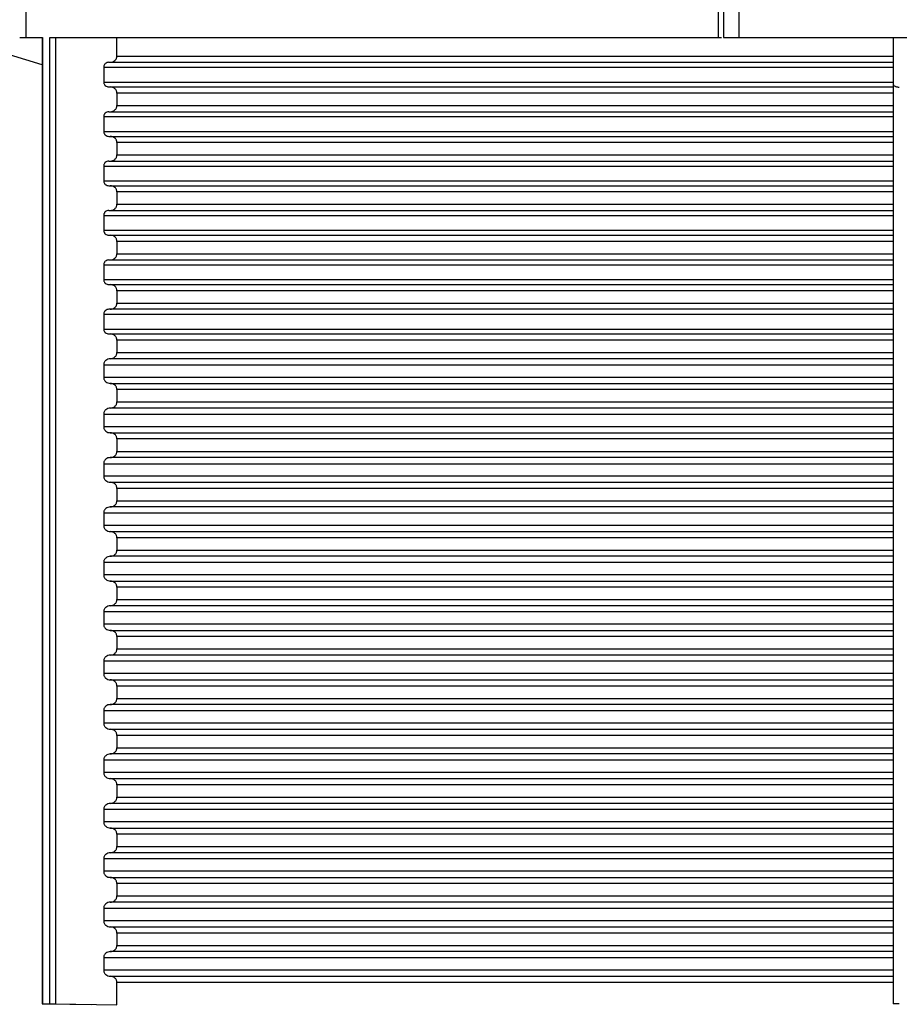
# Model space of a CAD drawing. Units: millimetres. Extents: x 5 to 292, y 5 to 415.
# Drawn here: x 67 to 82, y 285 to 301 of the extents above; entities that cross this region are included whole.
import ezdxf

# ---------------------------------------------------------------- set-up
doc = ezdxf.new("R2010")
doc.units = ezdxf.units.MM

msp = doc.modelspace()

# ---------------------------------------------------------------- linework, layer by layer
at = {"color": 7, "linetype": 'Continuous', "lineweight": 25}
for p, q in [((67.4515, 301.3006), (67.4515, 300.7006)), ((78.6669, 300.7006), (78.6669, 301.3006)), ((78.7451, 301.3006), (78.7451, 300.7006)), ((78.9938, 301.3006), (78.9938, 300.7006)), ((67.7175, 300.2616), (66.2541, 300.7006)), ((67.4515, 300.7006), (67.7218, 300.7006)), ((67.7175, 300.7008), (67.7175, 285.0519)), ((67.7218, 300.7006), (67.7218, 285.0555)), ((67.8393, 285.0555), (67.8393, 300.7006)), ((67.9325, 300.7006), (67.9325, 285.0543)), ((68.9274, 300.4006), (68.9274, 300.7006)), ((81.4951, 300.7006), (81.4951, 299.9462)), ((68.9274, 300.4006), (81.4951, 300.4006)), ((68.7135, 300.2206), (81.4951, 300.2206)), ((68.7135, 300.2206), (68.7135, 299.9806)), ((68.7135, 299.9806), (81.4951, 299.9806)), ((81.4951, 299.9462), (81.4951, 285.0538)), ((81.4951, 299.8006), (68.9274, 299.8006)), ((68.9274, 299.8006), (68.9274, 299.6006)), ((68.9274, 299.6006), (81.4951, 299.6006)), ((68.7135, 299.4206), (81.4951, 299.4206)), ((68.7135, 299.4206), (68.7135, 299.1806)), ((68.7135, 299.1806), (81.4951, 299.1806)), ((81.4951, 299.0006), (68.9274, 299.0006)), ((68.9274, 299.0006), (68.9274, 298.8006)), ((68.9274, 298.8006), (81.4951, 298.8006)), ((68.7135, 298.6206), (81.4951, 298.6206)), ((68.7135, 298.6206), (68.7135, 298.3806)), ((68.7135, 298.3806), (81.4951, 298.3806)), ((81.4951, 298.2006), (68.9274, 298.2006)), ((68.9274, 298.2006), (68.9274, 298.0006)), ((68.9274, 298.0006), (81.4951, 298.0006)), ((68.7135, 297.8206), (81.4951, 297.8206)), ((68.7135, 297.8206), (68.7135, 297.5806)), ((68.7135, 297.5806), (81.4951, 297.5806)), ((81.4951, 297.4006), (68.9274, 297.4006)), ((68.9274, 297.4006), (68.9274, 297.2006)), ((68.9274, 297.2006), (81.4951, 297.2006)), ((68.7135, 297.0206), (81.4951, 297.0206)), ((68.7135, 297.0206), (68.7135, 296.7806)), ((68.7135, 296.7806), (81.4951, 296.7806)), ((81.4951, 296.6006), (68.9274, 296.6006)), ((68.9274, 296.6006), (68.9274, 296.4006)), ((68.9274, 296.4006), (81.4951, 296.4006)), ((68.7135, 296.2206), (81.4951, 296.2206)), ((68.7135, 296.2206), (68.7135, 295.9806)), ((68.7135, 295.9806), (81.4951, 295.9806)), ((81.4951, 295.8006), (68.9274, 295.8006)), ((68.9274, 295.8006), (68.9274, 295.6006)), ((68.9274, 295.6006), (81.4951, 295.6006)), ((81.4951, 295.5006), (68.8204, 295.5006)), ((68.7135, 295.4006), (81.4951, 295.4006)), ((68.7135, 295.4006), (68.7135, 295.2006)), ((68.7135, 295.2006), (81.4951, 295.2006)), ((68.8204, 295.1006), (81.4951, 295.1006)), ((81.4951, 295.0006), (68.9274, 295.0006)), ((68.9274, 295.0006), (68.9274, 294.8006)), ((68.9274, 294.8006), (81.4951, 294.8006)), ((81.4951, 294.7006), (68.8204, 294.7006)), ((68.7135, 294.6006), (81.4951, 294.6006)), ((68.7135, 294.6006), (68.7135, 294.4006)), ((68.7135, 294.4006), (81.4951, 294.4006)), ((68.8204, 294.3006), (81.4951, 294.3006)), ((81.4951, 294.2006), (68.9274, 294.2006)), ((68.9274, 294.2006), (68.9274, 294.0006)), ((68.9274, 294.0006), (81.4951, 294.0006)), ((81.4951, 293.9006), (68.8204, 293.9006)), ((68.7135, 293.8006), (81.4951, 293.8006)), ((68.7135, 293.8006), (68.7135, 293.6006)), ((81.4951, 293.6006), (68.7135, 293.6006)), ((68.8204, 293.5006), (81.4951, 293.5006)), ((81.4951, 293.4006), (68.9274, 293.4006)), ((68.9274, 293.4006), (68.9274, 293.2006)), ((68.9274, 293.2006), (81.4951, 293.2006)), ((81.4951, 293.1006), (68.8204, 293.1006)), ((81.4951, 293.0006), (68.7135, 293.0006)), ((68.7135, 293.0006), (68.7135, 292.8006)), ((81.4951, 292.8006), (68.7135, 292.8006)), ((68.8204, 292.7006), (81.4951, 292.7006)), ((81.4951, 292.6006), (68.9274, 292.6006)), ((68.9274, 292.6006), (68.9274, 292.4006)), ((68.9274, 292.4006), (81.4951, 292.4006)), ((81.4951, 292.3006), (68.8204, 292.3006)), ((81.4951, 292.2006), (68.7135, 292.2006)), ((68.7135, 292.2006), (68.7135, 292.0006)), ((81.4951, 292.0006), (68.7135, 292.0006)), ((68.8204, 291.9006), (81.4951, 291.9006)), ((81.4951, 291.8006), (68.9274, 291.8006)), ((68.9274, 291.8006), (68.9274, 291.6006)), ((81.4951, 291.5006), (68.8204, 291.5006)), ((68.9274, 291.6006), (81.4951, 291.6006)), ((81.4951, 291.4006), (68.7135, 291.4006)), ((68.7135, 291.4006), (68.7135, 291.2006)), ((81.4951, 291.2006), (68.7135, 291.2006)), ((68.8204, 291.1006), (81.4951, 291.1006)), ((81.4951, 291.0006), (68.9274, 291.0006)), ((68.9274, 291.0006), (68.9274, 290.8006)), ((81.4951, 290.7006), (68.8204, 290.7006)), ((68.9274, 290.8006), (81.4951, 290.8006)), ((81.4951, 290.6006), (68.7135, 290.6006)), ((68.7135, 290.6006), (68.7135, 290.4006)), ((81.4951, 290.4006), (68.7135, 290.4006)), ((68.8204, 290.3006), (81.4951, 290.3006)), ((81.4951, 290.2006), (68.9274, 290.2006)), ((68.9274, 290.2006), (68.9274, 290.0006)), ((81.4951, 289.9006), (68.8204, 289.9006)), ((68.9274, 290.0006), (81.4951, 290.0006)), ((81.4951, 289.8006), (68.7135, 289.8006)), ((68.7135, 289.8006), (68.7135, 289.6006)), ((81.4951, 289.6006), (68.7135, 289.6006)), ((68.8204, 289.5006), (81.4951, 289.5006)), ((81.4951, 289.4006), (68.9274, 289.4006)), ((68.9274, 289.4006), (68.9274, 289.2006)), ((81.4951, 289.1006), (68.8204, 289.1006)), ((68.9274, 289.2006), (81.4951, 289.2006)), ((81.4951, 289.0006), (68.7135, 289.0006)), ((68.7135, 289.0006), (68.7135, 288.8006)), ((81.4951, 288.8006), (68.7135, 288.8006)), ((68.8204, 288.7006), (81.4951, 288.7006)), ((81.4951, 288.6006), (68.9274, 288.6006)), ((68.9274, 288.6006), (68.9274, 288.4006)), ((81.4951, 288.3006), (68.8204, 288.3006)), ((68.9274, 288.4006), (81.4951, 288.4006)), ((81.4951, 288.2006), (68.7135, 288.2006)), ((68.7135, 288.2006), (68.7135, 288.0006)), ((81.4951, 288.0006), (68.7135, 288.0006)), ((68.8204, 287.9006), (81.4951, 287.9006)), ((81.4951, 287.8006), (68.9274, 287.8006)), ((68.9274, 287.8006), (68.9274, 287.6006)), ((81.4951, 287.5006), (68.8204, 287.5006)), ((68.9274, 287.6006), (81.4951, 287.6006)), ((81.4951, 287.4006), (68.7135, 287.4006)), ((68.7135, 287.4006), (68.7135, 287.2006)), ((81.4951, 287.2006), (68.7135, 287.2006)), ((68.8204, 287.1006), (81.4951, 287.1006)), ((81.4951, 287.0006), (68.9274, 287.0006)), ((68.9274, 287.0006), (68.9274, 286.8006)), ((81.4951, 286.7006), (68.8204, 286.7006)), ((68.9274, 286.8006), (81.4951, 286.8006)), ((81.4951, 286.6006), (68.7135, 286.6006)), ((68.7135, 286.6006), (68.7135, 286.4006)), ((81.4951, 286.4006), (68.7135, 286.4006)), ((68.8204, 286.3006), (81.4951, 286.3006)), ((81.4951, 286.2006), (68.9274, 286.2006)), ((68.9274, 286.2006), (68.9274, 286.0006)), ((81.4951, 285.9006), (68.8204, 285.9006)), ((68.9274, 286.0006), (81.4951, 286.0006)), ((81.4951, 285.8006), (68.7135, 285.8006)), ((68.7135, 285.8006), (68.7135, 285.6006)), ((81.4951, 285.6006), (68.7135, 285.6006)), ((68.8204, 285.5006), (81.4951, 285.5006)), ((81.4951, 285.4006), (68.9274, 285.4006)), ((68.9274, 285.0381), (68.9274, 285.4006)), ((67.7218, 285.0555), (67.8393, 285.0555)), ((67.8158, 285.0533), (68.5151, 285.0415)), ((67.9325, 285.0543), (68.9274, 285.0381))]:
    msp.add_line(p, q, dxfattribs=at)
for points, knots in [([(67.3539, 300.7006), (67.3604, 300.7006), (67.3735, 300.7006), (67.3924, 300.7006), (67.4099, 300.7006), (67.4197, 300.7006), (67.4246, 300.7006)], [0, 0, 0, 0, 0.2499956, 0.5000209, 0.750025, 1, 1, 1, 1]), ([(67.4246, 300.7006), (67.4308, 300.7006), (67.4432, 300.7006), (67.4487, 300.7006), (67.4515, 300.7006)], [0, 0, 0, 0, 0.4999914, 1, 1, 1, 1]), ([(67.8393, 300.7006), (68.0612, 300.7006), (68.505, 300.7006), (69.4561, 300.7006), (70.5972, 300.7006), (71.9308, 300.7006), (73.4287, 300.7006), (75.0688, 300.7006), (76.8184, 300.7006), (78.0508, 300.7006), (78.6669, 300.7006)], [0, 0, 0, 0, 0.125, 0.25, 0.375, 0.5, 0.625, 0.75, 0.875, 1, 1, 1, 1]), ([(78.6669, 300.7006), (78.676, 300.7006), (78.6942, 300.7006), (78.7086, 300.7006), (78.7158, 300.7006)], [0, 0, 0, 0, 0.4999867, 1, 1, 1, 1]), ([(78.7451, 300.7006), (78.7487, 300.7006), (78.7558, 300.7006), (78.8113, 300.7006), (78.8921, 300.7006), (78.9599, 300.7006), (78.9938, 300.7006)], [0, 0, 0, 0, 0.2499979, 0.5000002, 0.7500018, 1, 1, 1, 1]), ([(78.9938, 300.7006), (79.6357, 300.7006), (80.9195, 300.7006), (82.8707, 300.7006), (84.1546, 300.7006), (84.7965, 300.7006)], [0, 0, 0, 0, 0.3333333, 0.6666666, 1, 1, 1, 1]), ([(68.8204, 300.3006), (68.8339, 300.302), (68.861, 300.3048), (68.8906, 300.3232), (68.9089, 300.3432), (68.9191, 300.3609), (68.9261, 300.3802), (68.927, 300.3938), (68.9274, 300.4006)], [0, 0, 0, 0, 0.2500772, 0.4988368, 0.6226088, 0.7492388, 0.8749988, 1, 1, 1, 1]), ([(68.799, 300.3006), (68.7882, 300.2995), (68.7665, 300.2972), (68.7428, 300.2824), (68.7282, 300.2664), (68.72, 300.2522), (68.7146, 300.2368), (68.7139, 300.2259), (68.7135, 300.2206)], [0, 0, 0, 0, 0.2506083, 0.4993095, 0.6255204, 0.7491903, 0.8765235, 1, 1, 1, 1]), ([(68.799, 300.3006), (68.9612, 300.3006), (69.2883, 300.3006), (69.9345, 300.3006), (70.7007, 300.3006), (71.594, 300.3006), (72.6038, 300.3006), (73.715, 300.3006), (74.9119, 300.3006), (76.1769, 300.3006), (77.486, 300.3006), (78.819, 300.3006), (80.156, 300.3006), (81.0514, 300.3006), (81.4951, 300.3006)], [0, 0, 0, 0, 0.0800407, 0.1615008, 0.2442875, 0.3290028, 0.4142774, 0.5, 0.5857168, 0.6709915, 0.7557127, 0.8384937, 0.9199566, 1, 1, 1, 1]), ([(68.7135, 299.9806), (68.7138, 299.9752), (68.7145, 299.9643), (68.7201, 299.9488), (68.7283, 299.9347), (68.7429, 299.9187), (68.7665, 299.9039), (68.7882, 299.9017), (68.799, 299.9006)], [0, 0, 0, 0, 0.1250466, 0.2507939, 0.3774261, 0.5011636, 0.7499278, 1, 1, 1, 1]), ([(68.799, 299.9006), (68.9612, 299.9006), (69.2883, 299.9006), (69.9345, 299.9006), (70.7007, 299.9006), (71.594, 299.9006), (72.6039, 299.9006), (73.7151, 299.9006), (74.912, 299.9006), (76.177, 299.9006), (77.486, 299.9006), (78.819, 299.9006), (80.156, 299.9006), (81.0514, 299.9006), (81.4951, 299.9006)], [0, 0, 0, 0, 0.0800435, 0.1615064, 0.2442875, 0.3290085, 0.4142832, 0.5, 0.5857226, 0.6709973, 0.7557127, 0.8384993, 0.9199594, 1, 1, 1, 1]), ([(68.9274, 299.8006), (68.927, 299.8073), (68.9261, 299.8208), (68.9192, 299.8401), (68.909, 299.8578), (68.8908, 299.8778), (68.861, 299.8963), (68.8339, 299.8992), (68.8204, 299.9006)], [0, 0, 0, 0, 0.12342377, 0.25077626, 0.37441222, 0.50067302, 0.74939615, 1, 1, 1, 1]), ([(81.4951, 299.9462), (81.4964, 299.9403), (81.4991, 299.9281), (81.5178, 299.9146), (81.5385, 299.9062), (81.5559, 299.9017), (81.5743, 299.8988), (81.5869, 299.8984), (81.5931, 299.8982)], [0, 0, 0, 0, 0.2510494, 0.5154617, 0.6447271, 0.7680667, 0.8862095, 1, 1, 1, 1]), ([(68.8204, 299.5006), (68.8339, 299.502), (68.861, 299.5048), (68.8906, 299.5233), (68.9089, 299.5432), (68.9191, 299.5609), (68.9261, 299.5802), (68.927, 299.5938), (68.9274, 299.6006)], [0, 0, 0, 0, 0.2500804, 0.49886216, 0.6226357, 0.7492356, 0.87499726, 1, 1, 1, 1]), ([(68.799, 299.5006), (68.7882, 299.4995), (68.7665, 299.4972), (68.7428, 299.4824), (68.7282, 299.4664), (68.72, 299.4522), (68.7146, 299.4368), (68.7139, 299.4259), (68.7135, 299.4206)], [0, 0, 0, 0, 0.25059354, 0.49928834, 0.62553014, 0.74919682, 0.8765267, 1, 1, 1, 1]), ([(68.799, 299.5006), (68.9612, 299.5006), (69.2883, 299.5006), (69.9345, 299.5006), (70.7007, 299.5006), (71.594, 299.5006), (72.6038, 299.5006), (73.715, 299.5006), (74.9119, 299.5006), (76.1769, 299.5006), (77.486, 299.5006), (78.819, 299.5006), (80.156, 299.5006), (81.0514, 299.5006), (81.4951, 299.5006)], [0, 0, 0, 0, 0.0800407, 0.1615008, 0.2442875, 0.3290028, 0.4142774, 0.5, 0.5857168, 0.6709915, 0.7557127, 0.8384937, 0.9199566, 1, 1, 1, 1]), ([(68.7135, 299.1806), (68.7138, 299.1752), (68.7145, 299.1643), (68.7201, 299.1488), (68.7283, 299.1347), (68.7429, 299.1187), (68.7666, 299.104), (68.7882, 299.1017), (68.799, 299.1006)], [0, 0, 0, 0, 0.1250486, 0.2507978, 0.377432, 0.5011714, 0.7499157, 1, 1, 1, 1]), ([(68.799, 299.1006), (68.9612, 299.1006), (69.2883, 299.1006), (69.9345, 299.1006), (70.7007, 299.1006), (71.594, 299.1006), (72.6039, 299.1006), (73.7151, 299.1006), (74.912, 299.1006), (76.177, 299.1006), (77.486, 299.1006), (78.819, 299.1006), (80.156, 299.1006), (81.0514, 299.1006), (81.4951, 299.1006)], [0, 0, 0, 0, 0.0800435, 0.1615064, 0.2442875, 0.3290085, 0.4142832, 0.5, 0.5857226, 0.6709973, 0.7557127, 0.8384993, 0.9199594, 1, 1, 1, 1]), ([(68.9274, 299.0006), (68.927, 299.0073), (68.9261, 299.0208), (68.9192, 299.0401), (68.909, 299.0578), (68.8908, 299.0778), (68.861, 299.0963), (68.8339, 299.0992), (68.8204, 299.1006)], [0, 0, 0, 0, 0.1234591, 0.2507755, 0.3744102, 0.500697, 0.7493987, 1, 1, 1, 1]), ([(68.8204, 298.7006), (68.8339, 298.702), (68.861, 298.7048), (68.8906, 298.7232), (68.9089, 298.7432), (68.9191, 298.7609), (68.9261, 298.7802), (68.927, 298.7938), (68.9274, 298.8006)], [0, 0, 0, 0, 0.2500809, 0.4988377, 0.6226082, 0.7492051, 0.8749637, 1, 1, 1, 1]), ([(68.799, 298.7006), (68.7882, 298.6995), (68.7665, 298.6972), (68.7428, 298.6824), (68.7282, 298.6664), (68.72, 298.6522), (68.7146, 298.6368), (68.7139, 298.6259), (68.7135, 298.6206)], [0, 0, 0, 0, 0.2506045, 0.4993101, 0.6255574, 0.7492295, 0.8765213, 1, 1, 1, 1]), ([(68.799, 298.7006), (68.9612, 298.7006), (69.2883, 298.7006), (69.9345, 298.7006), (70.7007, 298.7006), (71.594, 298.7006), (72.6038, 298.7006), (73.715, 298.7006), (74.9119, 298.7006), (76.1769, 298.7006), (77.486, 298.7006), (78.819, 298.7006), (80.156, 298.7006), (81.0514, 298.7006), (81.4951, 298.7006)], [0, 0, 0, 0, 0.0800407, 0.1615008, 0.2442875, 0.3290028, 0.4142774, 0.5, 0.5857168, 0.6709915, 0.7557127, 0.8384937, 0.9199566, 1, 1, 1, 1]), ([(68.7135, 298.3806), (68.7138, 298.3752), (68.7145, 298.3643), (68.7201, 298.3488), (68.7283, 298.3347), (68.7429, 298.3187), (68.7666, 298.3039), (68.7882, 298.3017), (68.799, 298.3006)], [0, 0, 0, 0, 0.12505031, 0.25080123, 0.37739754, 0.50117275, 0.74992044, 1, 1, 1, 1]), ([(68.799, 298.3006), (68.9612, 298.3006), (69.2883, 298.3006), (69.9345, 298.3006), (70.7007, 298.3006), (71.594, 298.3006), (72.6039, 298.3006), (73.7151, 298.3006), (74.912, 298.3006), (76.177, 298.3006), (77.486, 298.3006), (78.819, 298.3006), (80.156, 298.3006), (81.0514, 298.3006), (81.4951, 298.3006)], [0, 0, 0, 0, 0.0800435, 0.1615064, 0.2442875, 0.3290085, 0.4142832, 0.5, 0.5857226, 0.6709973, 0.7557127, 0.8384993, 0.9199594, 1, 1, 1, 1]), ([(68.9274, 298.2006), (68.927, 298.2073), (68.9261, 298.2208), (68.9192, 298.2401), (68.909, 298.2578), (68.8908, 298.2778), (68.861, 298.2963), (68.8339, 298.2992), (68.8204, 298.3006)], [0, 0, 0, 0, 0.1234577, 0.2507727, 0.3744378, 0.500696, 0.7493948, 1, 1, 1, 1]), ([(68.8204, 297.9006), (68.8339, 297.902), (68.861, 297.9048), (68.8906, 297.9232), (68.9089, 297.9432), (68.9191, 297.9609), (68.9261, 297.9802), (68.927, 297.9938), (68.9274, 298.0006)], [0, 0, 0, 0, 0.2500772, 0.4988368, 0.6226088, 0.7492388, 0.8749988, 1, 1, 1, 1]), ([(68.799, 297.9006), (68.7882, 297.8995), (68.7665, 297.8972), (68.7428, 297.8824), (68.7282, 297.8664), (68.72, 297.8522), (68.7146, 297.8368), (68.7139, 297.8259), (68.7135, 297.8206)], [0, 0, 0, 0, 0.2506106, 0.4993142, 0.6255605, 0.7492316, 0.8765223, 1, 1, 1, 1]), ([(68.799, 297.9006), (68.9612, 297.9006), (69.2883, 297.9006), (69.9345, 297.9006), (70.7007, 297.9006), (71.594, 297.9006), (72.6038, 297.9006), (73.715, 297.9006), (74.9119, 297.9006), (76.1769, 297.9006), (77.486, 297.9006), (78.819, 297.9006), (80.156, 297.9006), (81.0514, 297.9006), (81.4951, 297.9006)], [0, 0, 0, 0, 0.0800407, 0.1615008, 0.2442875, 0.3290028, 0.4142774, 0.5, 0.5857168, 0.6709915, 0.7557127, 0.8384937, 0.9199566, 1, 1, 1, 1]), ([(68.7135, 297.5806), (68.7138, 297.5752), (68.7145, 297.5643), (68.7201, 297.5488), (68.7283, 297.5347), (68.7429, 297.5187), (68.7665, 297.5039), (68.7882, 297.5017), (68.799, 297.5006)], [0, 0, 0, 0, 0.1250466, 0.2507939, 0.3774261, 0.5011636, 0.7499278, 1, 1, 1, 1]), ([(68.799, 297.5006), (68.9612, 297.5006), (69.2883, 297.5006), (69.9345, 297.5006), (70.7007, 297.5006), (71.594, 297.5006), (72.6039, 297.5006), (73.7151, 297.5006), (74.912, 297.5006), (76.177, 297.5006), (77.486, 297.5006), (78.819, 297.5006), (80.156, 297.5006), (81.0514, 297.5006), (81.4951, 297.5006)], [0, 0, 0, 0, 0.0800435, 0.1615064, 0.2442875, 0.3290085, 0.4142832, 0.5, 0.5857226, 0.6709973, 0.7557127, 0.8384993, 0.9199594, 1, 1, 1, 1]), ([(68.9274, 297.4006), (68.927, 297.4073), (68.9261, 297.4208), (68.9192, 297.4401), (68.909, 297.4578), (68.8908, 297.4778), (68.861, 297.4963), (68.8339, 297.4992), (68.8204, 297.5006)], [0, 0, 0, 0, 0.12342569, 0.2507453, 0.37441493, 0.5006777, 0.74938566, 1, 1, 1, 1]), ([(68.8204, 297.1006), (68.8339, 297.102), (68.861, 297.1048), (68.8906, 297.1233), (68.9089, 297.1432), (68.9191, 297.1609), (68.9261, 297.1802), (68.927, 297.1938), (68.9274, 297.2006)], [0, 0, 0, 0, 0.2500804, 0.49886216, 0.6226357, 0.7492356, 0.87499726, 1, 1, 1, 1]), ([(68.799, 297.1006), (68.7882, 297.0995), (68.7665, 297.0972), (68.7428, 297.0824), (68.7282, 297.0664), (68.72, 297.0522), (68.7146, 297.0368), (68.7139, 297.0259), (68.7135, 297.0206)], [0, 0, 0, 0, 0.2506083, 0.4993095, 0.6255204, 0.7491903, 0.8765235, 1, 1, 1, 1]), ([(68.799, 297.1006), (68.9612, 297.1006), (69.2883, 297.1006), (69.9345, 297.1006), (70.7007, 297.1006), (71.594, 297.1006), (72.6038, 297.1006), (73.715, 297.1006), (74.9119, 297.1006), (76.1769, 297.1006), (77.486, 297.1006), (78.819, 297.1006), (80.156, 297.1006), (81.0514, 297.1006), (81.4951, 297.1006)], [0, 0, 0, 0, 0.0800407, 0.1615008, 0.2442875, 0.3290028, 0.4142774, 0.5, 0.5857168, 0.6709915, 0.7557127, 0.8384937, 0.9199566, 1, 1, 1, 1]), ([(68.7135, 296.7806), (68.7138, 296.7752), (68.7145, 296.7643), (68.7201, 296.7488), (68.7283, 296.7347), (68.7429, 296.7187), (68.7666, 296.704), (68.7882, 296.7017), (68.799, 296.7006)], [0, 0, 0, 0, 0.1250486, 0.2507978, 0.377432, 0.5011714, 0.7499157, 1, 1, 1, 1]), ([(68.799, 296.7006), (68.9612, 296.7006), (69.2883, 296.7006), (69.9345, 296.7006), (70.7007, 296.7006), (71.594, 296.7006), (72.6039, 296.7006), (73.7151, 296.7006), (74.912, 296.7006), (76.177, 296.7006), (77.486, 296.7006), (78.819, 296.7006), (80.156, 296.7006), (81.0514, 296.7006), (81.4951, 296.7006)], [0, 0, 0, 0, 0.0800435, 0.1615064, 0.2442875, 0.3290085, 0.4142832, 0.5, 0.5857226, 0.6709973, 0.7557127, 0.8384993, 0.9199594, 1, 1, 1, 1]), ([(68.9274, 296.6006), (68.927, 296.6073), (68.9261, 296.6208), (68.9192, 296.6401), (68.909, 296.6578), (68.8908, 296.6778), (68.861, 296.6963), (68.8339, 296.6992), (68.8204, 296.7006)], [0, 0, 0, 0, 0.12346013, 0.25077754, 0.37441329, 0.50067388, 0.74939658, 1, 1, 1, 1]), ([(68.8204, 296.3006), (68.8339, 296.302), (68.861, 296.3048), (68.8906, 296.3233), (68.9089, 296.3432), (68.9191, 296.3609), (68.9261, 296.3802), (68.927, 296.3938), (68.9274, 296.4006)], [0, 0, 0, 0, 0.2500804, 0.49886216, 0.6226357, 0.7492356, 0.87499726, 1, 1, 1, 1]), ([(68.799, 296.3006), (68.7882, 296.2995), (68.7665, 296.2972), (68.7428, 296.2824), (68.7282, 296.2664), (68.72, 296.2522), (68.7146, 296.2368), (68.7139, 296.2259), (68.7135, 296.2206)], [0, 0, 0, 0, 0.250593, 0.4992971, 0.6255309, 0.7491974, 0.876527, 1, 1, 1, 1]), ([(81.4951, 296.3006), (81.0514, 296.3006), (80.156, 296.3006), (78.819, 296.3006), (77.486, 296.3006), (76.177, 296.3006), (74.912, 296.3006), (73.7151, 296.3006), (72.6039, 296.3006), (71.594, 296.3006), (70.7007, 296.3006), (69.9345, 296.3006), (69.2883, 296.3006), (68.9612, 296.3006), (68.799, 296.3006)], [0, 0, 0, 0, 0.0800406, 0.1615007, 0.2442873, 0.3290027, 0.4142774, 0.5, 0.5857168, 0.6709915, 0.7557125, 0.8384936, 0.9199565, 1, 1, 1, 1]), ([(68.7135, 295.9806), (68.7138, 295.9752), (68.7145, 295.9643), (68.7201, 295.9488), (68.7283, 295.9347), (68.7429, 295.9187), (68.7666, 295.904), (68.7882, 295.9017), (68.799, 295.9006)], [0, 0, 0, 0, 0.1250486, 0.2507978, 0.377432, 0.5011714, 0.7499157, 1, 1, 1, 1]), ([(68.799, 295.9006), (68.9612, 295.9006), (69.2883, 295.9006), (69.9345, 295.9006), (70.7007, 295.9006), (71.594, 295.9006), (72.6038, 295.9006), (73.715, 295.9006), (74.9119, 295.9006), (76.1769, 295.9006), (77.486, 295.9006), (78.819, 295.9006), (80.156, 295.9006), (81.0514, 295.9006), (81.4951, 295.9006)], [0, 0, 0, 0, 0.0800407, 0.1615008, 0.2442875, 0.3290028, 0.4142774, 0.5, 0.5857168, 0.6709915, 0.7557127, 0.8384937, 0.9199566, 1, 1, 1, 1]), ([(68.9274, 295.8006), (68.927, 295.8073), (68.9261, 295.8208), (68.9192, 295.8401), (68.909, 295.8578), (68.8908, 295.8778), (68.861, 295.8963), (68.8339, 295.8992), (68.8204, 295.9006)], [0, 0, 0, 0, 0.1234586, 0.2507744, 0.3744403, 0.5006993, 0.7493998, 1, 1, 1, 1]), ([(68.8204, 295.5006), (68.834, 295.502), (68.861, 295.5048), (68.8906, 295.5233), (68.9089, 295.5432), (68.9192, 295.5609), (68.9261, 295.5803), (68.927, 295.5938), (68.9274, 295.6006)], [0, 0, 0, 0, 0.25006868, 0.49884496, 0.62259902, 0.74921348, 0.87496443, 1, 1, 1, 1]), ([(68.8204, 295.5006), (68.8068, 295.4992), (68.7798, 295.4963), (68.7501, 295.4778), (68.7319, 295.4578), (68.7216, 295.4401), (68.7148, 295.4208), (68.7139, 295.4073), (68.7135, 295.4006)], [0, 0, 0, 0, 0.2506083, 0.499305, 0.6255414, 0.749189, 0.8765272, 1, 1, 1, 1]), ([(68.7135, 295.2006), (68.7139, 295.1938), (68.7148, 295.1803), (68.7217, 295.1609), (68.732, 295.1432), (68.7502, 295.1233), (68.7798, 295.1048), (68.8068, 295.102), (68.8204, 295.1006)], [0, 0, 0, 0, 0.1250556, 0.2508001, 0.3774152, 0.5011697, 0.7499281, 1, 1, 1, 1]), ([(68.9274, 295.0006), (68.927, 295.0073), (68.9261, 295.0208), (68.9192, 295.0401), (68.909, 295.0578), (68.8908, 295.0778), (68.8611, 295.0963), (68.834, 295.0992), (68.8204, 295.1006)], [0, 0, 0, 0, 0.1234539, 0.2507979, 0.3744465, 0.5006872, 0.7493945, 1, 1, 1, 1]), ([(68.8204, 294.7006), (68.834, 294.702), (68.861, 294.7048), (68.8906, 294.7233), (68.9089, 294.7432), (68.9192, 294.7609), (68.9261, 294.7803), (68.927, 294.7938), (68.9274, 294.8006)], [0, 0, 0, 0, 0.25007024, 0.49884806, 0.62263013, 0.74921368, 0.87500023, 1, 1, 1, 1]), ([(68.8204, 294.7006), (68.8068, 294.6992), (68.7798, 294.6963), (68.7501, 294.6778), (68.7319, 294.6578), (68.7216, 294.6401), (68.7148, 294.6208), (68.7139, 294.6073), (68.7135, 294.6006)], [0, 0, 0, 0, 0.2506171, 0.4993224, 0.6255632, 0.7492152, 0.8765229, 1, 1, 1, 1]), ([(68.7135, 294.4006), (68.7139, 294.3938), (68.7148, 294.3803), (68.7217, 294.3609), (68.732, 294.3432), (68.7502, 294.3233), (68.7798, 294.3048), (68.8068, 294.302), (68.8204, 294.3006)], [0, 0, 0, 0, 0.1250556, 0.2508001, 0.3774152, 0.5011697, 0.7499281, 1, 1, 1, 1]), ([(68.9274, 294.2006), (68.927, 294.2073), (68.9261, 294.2208), (68.9192, 294.2401), (68.909, 294.2578), (68.8908, 294.2778), (68.8611, 294.2963), (68.834, 294.2992), (68.8204, 294.3006)], [0, 0, 0, 0, 0.1234193, 0.2507653, 0.3744158, 0.5006859, 0.7493971, 1, 1, 1, 1]), ([(68.8204, 293.9006), (68.834, 293.902), (68.861, 293.9048), (68.8906, 293.9233), (68.9089, 293.9432), (68.9192, 293.9609), (68.9261, 293.9803), (68.927, 293.9938), (68.9274, 294.0006)], [0, 0, 0, 0, 0.250071, 0.4988496, 0.6226321, 0.7492477, 0.8749998, 1, 1, 1, 1]), ([(68.8204, 293.9006), (68.8068, 293.8992), (68.7798, 293.8963), (68.7501, 293.8778), (68.7319, 293.8578), (68.7216, 293.8401), (68.7148, 293.8208), (68.7139, 293.8073), (68.7135, 293.8006)], [0, 0, 0, 0, 0.25060415, 0.49930319, 0.62554089, 0.7492215, 0.87652599, 1, 1, 1, 1]), ([(68.7135, 293.6006), (68.7139, 293.5938), (68.7148, 293.5803), (68.7217, 293.5609), (68.732, 293.5432), (68.7502, 293.5233), (68.7798, 293.5048), (68.8068, 293.502), (68.8204, 293.5006)], [0, 0, 0, 0, 0.1250196, 0.2507647, 0.3774121, 0.5011672, 0.7499269, 1, 1, 1, 1]), ([(68.9274, 293.4006), (68.927, 293.4073), (68.9261, 293.4208), (68.9192, 293.4401), (68.909, 293.4578), (68.8908, 293.4778), (68.8611, 293.4963), (68.834, 293.4992), (68.8204, 293.5006)], [0, 0, 0, 0, 0.1234557, 0.2507665, 0.3744169, 0.5006867, 0.7493975, 1, 1, 1, 1]), ([(68.8204, 293.1006), (68.834, 293.102), (68.861, 293.1048), (68.8906, 293.1233), (68.9089, 293.1432), (68.9192, 293.1609), (68.9261, 293.1803), (68.927, 293.1938), (68.9274, 293.2006)], [0, 0, 0, 0, 0.2500619, 0.4988314, 0.6226093, 0.7492203, 0.8749678, 1, 1, 1, 1]), ([(68.8204, 293.1006), (68.8068, 293.0992), (68.7798, 293.0963), (68.7501, 293.0778), (68.7319, 293.0578), (68.7216, 293.0401), (68.7148, 293.0208), (68.7139, 293.0073), (68.7135, 293.0006)], [0, 0, 0, 0, 0.25060415, 0.49930319, 0.62554089, 0.7492215, 0.87652599, 1, 1, 1, 1]), ([(68.7135, 292.8006), (68.7139, 292.7938), (68.7148, 292.7803), (68.7217, 292.7609), (68.732, 292.7432), (68.7502, 292.7233), (68.7798, 292.7048), (68.8068, 292.702), (68.8204, 292.7006)], [0, 0, 0, 0, 0.1250532, 0.2507952, 0.3774396, 0.5011917, 0.7499264, 1, 1, 1, 1]), ([(68.9274, 292.6006), (68.927, 292.6073), (68.9261, 292.6208), (68.9192, 292.6401), (68.909, 292.6578), (68.8908, 292.6778), (68.8611, 292.6963), (68.834, 292.6992), (68.8204, 292.7006)], [0, 0, 0, 0, 0.1234557, 0.2507665, 0.3744169, 0.5006867, 0.7493975, 1, 1, 1, 1]), ([(68.8204, 292.3006), (68.834, 292.302), (68.861, 292.3048), (68.8906, 292.3233), (68.9089, 292.3432), (68.9192, 292.3609), (68.9261, 292.3803), (68.927, 292.3938), (68.9274, 292.4006)], [0, 0, 0, 0, 0.25006868, 0.49884496, 0.62259902, 0.74921348, 0.87496443, 1, 1, 1, 1]), ([(68.8204, 292.3006), (68.8068, 292.2992), (68.7798, 292.2963), (68.7501, 292.2778), (68.7319, 292.2578), (68.7216, 292.2401), (68.7148, 292.2208), (68.7139, 292.2073), (68.7135, 292.2006)], [0, 0, 0, 0, 0.2506083, 0.499305, 0.6255414, 0.749189, 0.8765272, 1, 1, 1, 1]), ([(68.7135, 292.0006), (68.7139, 291.9938), (68.7148, 291.9803), (68.7217, 291.9609), (68.732, 291.9432), (68.7502, 291.9233), (68.7798, 291.9048), (68.8068, 291.902), (68.8204, 291.9006)], [0, 0, 0, 0, 0.1250556, 0.2508001, 0.3774152, 0.5011697, 0.7499281, 1, 1, 1, 1]), ([(68.9274, 291.8006), (68.927, 291.8073), (68.9261, 291.8208), (68.9192, 291.8401), (68.909, 291.8578), (68.8908, 291.8778), (68.8611, 291.8963), (68.834, 291.8992), (68.8204, 291.9006)], [0, 0, 0, 0, 0.1234219, 0.2507705, 0.3744236, 0.5006689, 0.7493853, 1, 1, 1, 1]), ([(68.8204, 291.5006), (68.8068, 291.4992), (68.7798, 291.4963), (68.7501, 291.4778), (68.7319, 291.4578), (68.7216, 291.4401), (68.7148, 291.4208), (68.7139, 291.4073), (68.7135, 291.4006)], [0, 0, 0, 0, 0.250615, 0.4992992, 0.6255664, 0.7492173, 0.8765239, 1, 1, 1, 1]), ([(68.8204, 291.5006), (68.834, 291.502), (68.861, 291.5048), (68.8906, 291.5233), (68.9089, 291.5432), (68.9192, 291.5609), (68.9261, 291.5803), (68.927, 291.5938), (68.9274, 291.6006)], [0, 0, 0, 0, 0.250071, 0.4988496, 0.6226321, 0.7492477, 0.8749998, 1, 1, 1, 1]), ([(68.7135, 291.2006), (68.7139, 291.1938), (68.7148, 291.1803), (68.7217, 291.1609), (68.732, 291.1432), (68.7502, 291.1233), (68.7798, 291.1048), (68.8068, 291.102), (68.8204, 291.1006)], [0, 0, 0, 0, 0.1250192, 0.2507988, 0.3774141, 0.5011688, 0.7499277, 1, 1, 1, 1]), ([(68.9274, 291.0006), (68.927, 291.0073), (68.9261, 291.0208), (68.9192, 291.0401), (68.909, 291.0578), (68.8908, 291.0778), (68.8611, 291.0963), (68.834, 291.0992), (68.8204, 291.1006)], [0, 0, 0, 0, 0.1234557, 0.2507665, 0.3744169, 0.5006867, 0.7493975, 1, 1, 1, 1]), ([(68.8204, 290.7006), (68.8068, 290.6992), (68.7798, 290.6963), (68.7501, 290.6778), (68.7319, 290.6578), (68.7216, 290.6401), (68.7148, 290.6208), (68.7139, 290.6073), (68.7135, 290.6006)], [0, 0, 0, 0, 0.25060415, 0.49930319, 0.62554089, 0.7492215, 0.87652599, 1, 1, 1, 1]), ([(68.8204, 290.7006), (68.834, 290.702), (68.861, 290.7048), (68.8906, 290.7233), (68.9089, 290.7432), (68.9192, 290.7609), (68.9261, 290.7803), (68.927, 290.7938), (68.9274, 290.8006)], [0, 0, 0, 0, 0.250071, 0.4988496, 0.6226321, 0.7492477, 0.8749998, 1, 1, 1, 1]), ([(68.7135, 290.4006), (68.7139, 290.3938), (68.7148, 290.3803), (68.7217, 290.3609), (68.732, 290.3432), (68.7502, 290.3233), (68.7798, 290.3048), (68.8068, 290.302), (68.8204, 290.3006)], [0, 0, 0, 0, 0.1250212, 0.2507678, 0.3774169, 0.5011735, 0.7499172, 1, 1, 1, 1]), ([(68.9274, 290.2006), (68.927, 290.2073), (68.9261, 290.2208), (68.9192, 290.2401), (68.909, 290.2578), (68.8908, 290.2778), (68.8611, 290.2963), (68.834, 290.2992), (68.8204, 290.3006)], [0, 0, 0, 0, 0.1234557, 0.2507665, 0.3744169, 0.5006867, 0.7493975, 1, 1, 1, 1]), ([(68.8204, 289.9006), (68.8068, 289.8992), (68.7798, 289.8963), (68.7501, 289.8778), (68.7319, 289.8578), (68.7216, 289.8401), (68.7148, 289.8208), (68.7139, 289.8073), (68.7135, 289.8006)], [0, 0, 0, 0, 0.2506034, 0.4993016, 0.6255389, 0.7491874, 0.8765264, 1, 1, 1, 1]), ([(68.8204, 289.9006), (68.834, 289.902), (68.861, 289.9048), (68.8906, 289.9233), (68.9089, 289.9432), (68.9192, 289.9609), (68.9261, 289.9803), (68.927, 289.9938), (68.9274, 290.0006)], [0, 0, 0, 0, 0.2500619, 0.4988314, 0.6226093, 0.7492203, 0.8749678, 1, 1, 1, 1]), ([(68.7135, 289.6006), (68.7139, 289.5938), (68.7148, 289.5803), (68.7217, 289.5609), (68.732, 289.5432), (68.7503, 289.5233), (68.7798, 289.5048), (68.8068, 289.502), (68.8204, 289.5006)], [0, 0, 0, 0, 0.125055, 0.2507989, 0.3774452, 0.5011719, 0.7499293, 1, 1, 1, 1]), ([(68.9274, 289.4006), (68.927, 289.4073), (68.9261, 289.4208), (68.9192, 289.4401), (68.909, 289.4578), (68.8908, 289.4778), (68.8611, 289.4963), (68.834, 289.4992), (68.8204, 289.5006)], [0, 0, 0, 0, 0.1234545, 0.250799, 0.3744164, 0.500685, 0.7493934, 1, 1, 1, 1]), ([(68.8204, 289.1006), (68.8068, 289.0992), (68.7798, 289.0963), (68.7501, 289.0778), (68.7319, 289.0578), (68.7216, 289.0401), (68.7148, 289.0208), (68.7139, 289.0073), (68.7135, 289.0006)], [0, 0, 0, 0, 0.2506083, 0.499305, 0.6255414, 0.749189, 0.8765272, 1, 1, 1, 1]), ([(68.8204, 289.1006), (68.834, 289.102), (68.861, 289.1048), (68.8906, 289.1233), (68.9089, 289.1432), (68.9192, 289.1609), (68.9261, 289.1803), (68.927, 289.1938), (68.9274, 289.2006)], [0, 0, 0, 0, 0.2500698, 0.49884718, 0.62262904, 0.74921236, 0.87496387, 1, 1, 1, 1]), ([(68.7135, 288.8006), (68.7139, 288.7938), (68.7148, 288.7803), (68.7217, 288.7609), (68.732, 288.7432), (68.7502, 288.7233), (68.7798, 288.7048), (68.8068, 288.702), (68.8204, 288.7006)], [0, 0, 0, 0, 0.1250556, 0.2508001, 0.3774152, 0.5011697, 0.7499281, 1, 1, 1, 1]), ([(68.9274, 288.6006), (68.927, 288.6073), (68.9261, 288.6208), (68.9192, 288.6401), (68.909, 288.6578), (68.8908, 288.6778), (68.8611, 288.6963), (68.834, 288.6992), (68.8204, 288.7006)], [0, 0, 0, 0, 0.1234209, 0.2507684, 0.3744205, 0.5006921, 0.7493874, 1, 1, 1, 1]), ([(68.8204, 288.3006), (68.8068, 288.2992), (68.7798, 288.2963), (68.7501, 288.2778), (68.7319, 288.2578), (68.7216, 288.2401), (68.7148, 288.2208), (68.7139, 288.2073), (68.7135, 288.2006)], [0, 0, 0, 0, 0.2506139, 0.499297, 0.6255362, 0.7492184, 0.8765244, 1, 1, 1, 1]), ([(68.8204, 288.3006), (68.834, 288.302), (68.861, 288.3048), (68.8906, 288.3233), (68.9089, 288.3432), (68.9192, 288.3609), (68.9261, 288.3803), (68.927, 288.3938), (68.9274, 288.4006)], [0, 0, 0, 0, 0.250071, 0.4988496, 0.6226321, 0.7492477, 0.8749998, 1, 1, 1, 1]), ([(68.7135, 288.0006), (68.7139, 287.9938), (68.7148, 287.9803), (68.7217, 287.9609), (68.732, 287.9432), (68.7502, 287.9233), (68.7798, 287.9048), (68.8068, 287.902), (68.8204, 287.9006)], [0, 0, 0, 0, 0.1250192, 0.2507988, 0.3774141, 0.5011688, 0.7499277, 1, 1, 1, 1]), ([(68.9274, 287.8006), (68.927, 287.8073), (68.9261, 287.8208), (68.9192, 287.8401), (68.909, 287.8578), (68.8908, 287.8778), (68.8611, 287.8963), (68.834, 287.8992), (68.8204, 287.9006)], [0, 0, 0, 0, 0.1234557, 0.2507665, 0.3744169, 0.5006867, 0.7493975, 1, 1, 1, 1]), ([(68.8204, 287.5006), (68.8068, 287.4992), (68.7798, 287.4963), (68.7501, 287.4778), (68.7319, 287.4578), (68.7216, 287.4401), (68.7148, 287.4208), (68.7139, 287.4073), (68.7135, 287.4006)], [0, 0, 0, 0, 0.25060415, 0.49930319, 0.62554089, 0.7492215, 0.87652599, 1, 1, 1, 1]), ([(68.8204, 287.5006), (68.834, 287.502), (68.861, 287.5048), (68.8906, 287.5233), (68.9089, 287.5432), (68.9192, 287.5609), (68.9261, 287.5803), (68.927, 287.5938), (68.9274, 287.6006)], [0, 0, 0, 0, 0.250071, 0.4988496, 0.6226321, 0.7492477, 0.8749998, 1, 1, 1, 1]), ([(68.7135, 287.2006), (68.7139, 287.1938), (68.7148, 287.1803), (68.7217, 287.1609), (68.732, 287.1432), (68.7502, 287.1233), (68.7798, 287.1048), (68.8068, 287.102), (68.8204, 287.1006)], [0, 0, 0, 0, 0.1250532, 0.2507952, 0.3774396, 0.5011917, 0.7499264, 1, 1, 1, 1]), ([(68.9274, 287.0006), (68.927, 287.0073), (68.9261, 287.0208), (68.9192, 287.0401), (68.909, 287.0578), (68.8908, 287.0778), (68.8611, 287.0963), (68.834, 287.0992), (68.8204, 287.1006)], [0, 0, 0, 0, 0.1234557, 0.2507665, 0.3744169, 0.5006867, 0.7493975, 1, 1, 1, 1]), ([(68.8204, 286.7006), (68.8068, 286.6992), (68.7798, 286.6963), (68.7501, 286.6778), (68.7319, 286.6578), (68.7216, 286.6401), (68.7148, 286.6208), (68.7139, 286.6073), (68.7135, 286.6006)], [0, 0, 0, 0, 0.2506083, 0.499305, 0.6255414, 0.749189, 0.8765272, 1, 1, 1, 1]), ([(68.8204, 286.7006), (68.834, 286.702), (68.861, 286.7048), (68.8906, 286.7233), (68.9089, 286.7432), (68.9192, 286.7609), (68.9261, 286.7803), (68.927, 286.7938), (68.9274, 286.8006)], [0, 0, 0, 0, 0.25006868, 0.49884496, 0.62259902, 0.74921348, 0.87496443, 1, 1, 1, 1]), ([(68.7135, 286.4006), (68.7139, 286.3938), (68.7148, 286.3803), (68.7217, 286.3609), (68.732, 286.3432), (68.7502, 286.3233), (68.7798, 286.3048), (68.8068, 286.302), (68.8204, 286.3006)], [0, 0, 0, 0, 0.1250556, 0.2508001, 0.3774152, 0.5011697, 0.7499281, 1, 1, 1, 1]), ([(68.9274, 286.2006), (68.927, 286.2073), (68.9261, 286.2208), (68.9192, 286.2401), (68.909, 286.2578), (68.8908, 286.2778), (68.8611, 286.2963), (68.834, 286.2992), (68.8204, 286.3006)], [0, 0, 0, 0, 0.1234539, 0.2507979, 0.3744465, 0.5006872, 0.7493945, 1, 1, 1, 1]), ([(68.8204, 285.9006), (68.8069, 285.8992), (68.7798, 285.8963), (68.7501, 285.8778), (68.7319, 285.8578), (68.7216, 285.8401), (68.7148, 285.8208), (68.7139, 285.8073), (68.7135, 285.8006)], [0, 0, 0, 0, 0.2506147, 0.4993171, 0.6255469, 0.7492095, 0.8765568, 1, 1, 1, 1]), ([(68.8204, 285.9006), (68.834, 285.902), (68.8611, 285.9048), (68.8906, 285.9233), (68.9089, 285.9432), (68.9192, 285.9609), (68.9261, 285.9803), (68.927, 285.9938), (68.9274, 286.0006)], [0, 0, 0, 0, 0.2500688, 0.4988348, 0.6226193, 0.7492228, 0.8749676, 1, 1, 1, 1]), ([(68.7135, 285.6006), (68.7139, 285.5938), (68.7148, 285.5803), (68.7217, 285.5609), (68.732, 285.5432), (68.7503, 285.5233), (68.7798, 285.5048), (68.8069, 285.502), (68.8204, 285.5006)], [0, 0, 0, 0, 0.1250224, 0.2507732, 0.3774041, 0.5011769, 0.7499188, 1, 1, 1, 1]), ([(68.9274, 285.4006), (68.927, 285.4073), (68.9261, 285.4208), (68.9192, 285.4401), (68.909, 285.4578), (68.8908, 285.4778), (68.8611, 285.4963), (68.834, 285.4992), (68.8204, 285.5006)], [0, 0, 0, 0, 0.1234526, 0.2507584, 0.3744294, 0.5006764, 0.749405, 1, 1, 1, 1]), ([(67.7218, 285.0555), (67.72, 285.0555), (67.7166, 285.0555), (67.7184, 285.0553), (67.7247, 285.0551), (67.7361, 285.0548), (67.7518, 285.0545), (67.7711, 285.0541), (67.7928, 285.0537), (67.8081, 285.0534), (67.8158, 285.0533)], [0, 0, 0, 0, 0.12447582, 0.25084707, 0.37664428, 0.50044988, 0.62424779, 0.74959602, 0.87566728, 1, 1, 1, 1]), ([(67.8393, 285.0555), (67.8428, 285.0555), (67.8503, 285.0555), (67.871, 285.0552), (67.899, 285.0549), (67.9211, 285.0545), (67.9325, 285.0543)], [0, 0, 0, 0, 0.2225469, 0.4634167, 0.7225885, 1, 1, 1, 1]), ([(81.5931, 285.0555), (81.5801, 285.0555), (81.5544, 285.0554), (81.522, 285.055), (81.4996, 285.0545), (81.4966, 285.054), (81.4951, 285.0538)], [0, 0, 0, 0, 0.250788, 0.5002131, 0.7494172, 1, 1, 1, 1])]:
    msp.add_open_spline(points, degree=3, knots=knots, dxfattribs=at)

doc.saveas('drawing.dxf')
